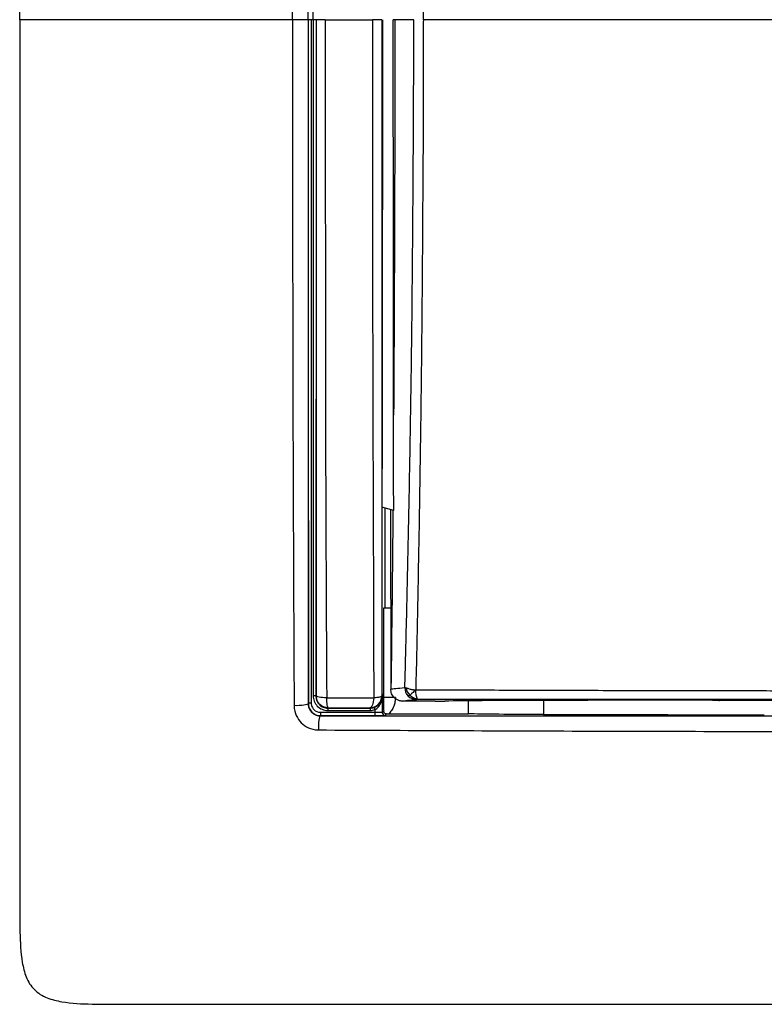
# Model space of a CAD drawing. Units: millimetres. Extents: x 0 to 420, y 0 to 297.
# Drawn here: x 72 to 103, y 155 to 196 of the extents above; entities that cross this region are included whole.
import ezdxf

# ---------------------------------------------------------------- set-up
doc = ezdxf.new("R2010")
doc.units = ezdxf.units.MM

msp = doc.modelspace()

# ---------------------------------------------------------------- linework, layer by layer
at = {"color": 7, "linetype": 'Continuous'}
for p, q in [((83.664, 196.494), (83.662, 196.494)), ((83.866, 196.494), (83.784, 196.494)), ((87.22, 176.052), (86.731, 176.199)), ((87.083, 176.093), (87.095, 168.619)), ((86.796, 168.394), (86.764, 168.394)), ((88.952, 168.115), (87.598, 168.117)), ((90.328, 167.59), (90.328, 168.13)), ((93.459, 168.141), (93.459, 167.558)), ((83.668, 168.012), (83.661, 168.005)), ((86.741, 167.645), (86.803, 167.703)), ((84.17, 167.512), (84.162, 167.504)), ((86.861, 167.525), (86.924, 167.584))]:
    msp.add_line(p, q, dxfattribs=at)
at = {"color": 7, "linetype": 'Continuous', "flags": 128}
for points in [[(87.27, 196.494), (87.232, 196.494), (87.202, 196.494)], [(86.851, 176.163), (86.849, 174.746), (86.848, 173.828), (86.846, 172.911), (86.845, 171.994)], [(83.994, 168.335), (83.988, 168.33), (83.983, 168.325)], [(86.726, 168.335), (86.746, 168.316), (86.761, 168.301)], [(95.247, 168.141), (93.866, 168.141), (92.781, 168.141)], [(95.275, 168.148), (95.26, 168.144), (95.247, 168.141)], [(100.761, 168.142), (100.784, 168.148), (100.802, 168.152)], [(101.605, 168.142), (101.132, 168.142), (100.761, 168.142)], [(84.493, 167.837), (84.486, 167.83), (84.48, 167.824)], [(86.229, 167.837), (86.234, 167.831), (86.238, 167.827)], [(84.17, 167.655), (85.441, 167.658), (86.44, 167.661)]]:
    msp.add_lwpolyline(points, dxfattribs=at)
at = {"color": 7, "linetype": 'Continuous'}
for points, knots in [([(71.651, 196.494), (71.651, 197.896), (71.651, 199.391), (71.651, 202.535), (71.651, 204.181), (71.651, 206.766), (71.651, 207.649), (71.651, 209.447), (71.651, 210.361), (71.651, 213.11), (71.651, 214.955), (71.651, 217.588), (71.651, 218.442), (71.651, 219.709), (71.651, 220.131), (71.651, 220.975), (71.651, 221.393), (71.651, 222.237), (71.651, 222.659), (71.651, 223.301), (71.651, 223.51), (71.651, 223.932), (71.651, 224.147), (71.651, 224.791), (71.651, 225.218), (71.651, 226.062), (71.651, 226.481), (71.651, 228.571), (71.651, 230.234), (71.651, 232.369), (71.651, 232.801), (71.651, 233.663), (71.649, 234.092), (71.664, 234.72), (71.672, 234.928), (71.702, 235.34), (71.723, 235.545), (71.794, 235.956), (71.844, 236.16), (72, 236.55), (72.11, 236.736), (72.408, 237.035), (72.594, 237.145), (72.986, 237.301), (73.193, 237.351), (73.817, 237.458), (74.24, 237.477), (75.084, 237.496), (75.506, 237.494), (76.351, 237.494), (76.773, 237.494), (78.883, 237.494), (80.575, 237.494), (83.954, 237.494), (85.639, 237.494), (88.169, 237.494), (89.013, 237.494), (90.701, 237.494), (91.549, 237.494), (93.23, 237.494), (94.065, 237.494), (95.756, 237.494), (96.607, 237.494), (98.307, 237.494), (99.154, 237.494), (100.849, 237.494), (101.697, 237.494), (103.385, 237.494), (104.223, 237.494), (105.901, 237.494), (106.741, 237.494), (109.272, 237.494), (110.964, 237.494), (112.651, 237.494)], [0, 0, 0, 0, 0.0625, 0.0625, 0.125, 0.125, 0.15625, 0.15625, 0.1875, 0.1875, 0.25, 0.25, 0.28125, 0.28125, 0.296875, 0.296875, 0.3125, 0.3125, 0.328125, 0.328125, 0.335938, 0.335938, 0.34375, 0.34375, 0.359375, 0.359375, 0.375, 0.375, 0.4375, 0.4375, 0.453125, 0.453125, 0.46875, 0.46875, 0.476563, 0.476563, 0.484375, 0.484375, 0.492188, 0.492188, 0.5, 0.5, 0.507813, 0.507813, 0.515625, 0.515625, 0.53125, 0.53125, 0.546875, 0.546875, 0.5625, 0.5625, 0.625, 0.625, 0.6875, 0.6875, 0.71875, 0.71875, 0.75, 0.75, 0.78125, 0.78125, 0.8125, 0.8125, 0.84375, 0.84375, 0.875, 0.875, 0.90625, 0.90625, 0.9375, 0.9375, 1, 1, 1, 1]), ([(83.009, 196.494), (83.007, 196.767), (83.002, 197.302), (83.002, 198.088), (83.005, 198.841), (83.01, 199.891), (83.01, 201.316), (83.01, 203.764), (83.013, 207.01), (83.019, 210.964), (83.027, 214.907), (83.044, 218.188), (83.055, 220.844), (83.065, 222.951), (83.071, 224.357), (83.074, 225.058)], [0, 0, 0, 0, 0.028571, 0.055995, 0.082288, 0.107437, 0.16597, 0.231439, 0.363859, 0.506046, 0.645844, 0.777596, 0.851103, 0.925718, 1, 1, 1, 1]), ([(83.664, 196.494), (83.664, 197.044), (83.664, 198.142), (83.664, 199.789), (83.664, 201.433), (83.664, 203.074), (83.664, 204.711), (83.664, 206.343), (83.664, 207.97), (83.664, 209.59), (83.665, 211.205), (83.665, 213.003), (83.665, 214.967), (83.666, 217.08), (83.666, 219.136), (83.667, 221.134), (83.667, 223.076), (83.668, 224.348), (83.668, 224.975)], [0, 0, 0, 0, 0.0576495, 0.1152296, 0.1727209, 0.2301047, 0.2873628, 0.3444776, 0.4014325, 0.4582117, 0.5148009, 0.5711867, 0.6473555, 0.7216563, 0.7940749, 0.8646045, 0.9332445, 1, 1, 1, 1]), ([(83.866, 196.494), (83.866, 196.854), (83.866, 197.567), (83.866, 198.628), (83.866, 199.671), (83.866, 200.695), (83.866, 201.702), (83.866, 202.69), (83.866, 203.66), (83.866, 204.611), (83.866, 205.545), (83.866, 206.46), (83.866, 207.356), (83.866, 208.235), (83.866, 209.095), (83.866, 209.937), (83.866, 210.76), (83.865, 211.566), (83.865, 212.352), (83.865, 213.121), (83.865, 213.871), (83.865, 214.602), (83.865, 215.315), (83.865, 216.01), (83.865, 216.686), (83.865, 217.344), (83.865, 217.984), (83.865, 218.605), (83.865, 219.208), (83.864, 219.793), (83.864, 220.359), (83.864, 220.907), (83.864, 221.437), (83.864, 221.949), (83.864, 222.442), (83.864, 222.917), (83.863, 223.374), (83.863, 223.813), (83.863, 224.233), (83.863, 224.507), (83.863, 224.642)], [0, 0, 0, 0, 0.038177, 0.075714, 0.112609, 0.148863, 0.184476, 0.219448, 0.253778, 0.287467, 0.320515, 0.352922, 0.384687, 0.415812, 0.446296, 0.476139, 0.50534, 0.5339, 0.561819, 0.589096, 0.615732, 0.641726, 0.66708, 0.691793, 0.715864, 0.739295, 0.762085, 0.784233, 0.805741, 0.826607, 0.846832, 0.866415, 0.885357, 0.903658, 0.921317, 0.938336, 0.954713, 0.97045, 0.985546, 1, 1, 1, 1]), ([(88.455, 196.494), (88.458, 198.834), (88.445, 201.17), (88.417, 205.84), (88.401, 208.174), (88.352, 212.834), (88.318, 215.159), (88.258, 218.633), (88.236, 219.79), (88.19, 222.097), (88.165, 223.249), (88.139, 224.397)], [0, 0, 0, 0, 0.25, 0.25, 0.5, 0.5, 0.75, 0.75, 0.875, 0.875, 1, 1, 1, 1]), ([(71.651, 196.494), (71.651, 193.236), (71.651, 189.892), (71.651, 183.123), (71.651, 179.696), (71.651, 172.868), (71.651, 169.476), (71.651, 164.43), (71.651, 162.76), (71.651, 160.64), (71.651, 160.213), (71.651, 159.356), (71.649, 158.927), (71.668, 158.076), (71.687, 157.653), (71.794, 157.033), (71.843, 156.828), (72, 156.437), (72.11, 156.251), (72.408, 155.953), (72.594, 155.843), (72.986, 155.686), (73.193, 155.636), (73.817, 155.529), (74.24, 155.511), (75.084, 155.492), (75.506, 155.494), (76.351, 155.494), (76.773, 155.494), (78.883, 155.494), (80.574, 155.494), (85.644, 155.494), (89.008, 155.494), (93.236, 155.494), (94.073, 155.494), (95.758, 155.494), (96.607, 155.494), (99.158, 155.494), (100.857, 155.494), (104.222, 155.494), (105.899, 155.494), (109.272, 155.494), (110.963, 155.494), (112.651, 155.494)], [0, 0, 0, 0, 0.125, 0.125, 0.25, 0.25, 0.375, 0.375, 0.4375, 0.4375, 0.453125, 0.453125, 0.46875, 0.46875, 0.484375, 0.484375, 0.492187, 0.492187, 0.5, 0.5, 0.507812, 0.507812, 0.515625, 0.515625, 0.53125, 0.53125, 0.546875, 0.546875, 0.5625, 0.5625, 0.625, 0.625, 0.75, 0.75, 0.78125, 0.78125, 0.8125, 0.8125, 0.875, 0.875, 0.9375, 0.9375, 1, 1, 1, 1]), ([(83.009, 196.494), (80.427, 196.494), (78.292, 196.494), (75.921, 196.494), (74.941, 196.494), (74.202, 196.494), (73.756, 196.494), (73.555, 196.494), (71.931, 196.494), (71.775, 196.494), (71.651, 196.494)], [0, 0, 0, 0, 0.25, 0.25, 0.375, 0.4375, 0.4375, 0.5, 0.5, 1, 1, 1, 1]), ([(83.009, 196.494), (83.009, 195.299), (83.009, 194.105), (83.01, 191.718), (83.01, 190.525), (83.012, 186.947), (83.014, 184.563), (83.022, 180.988), (83.025, 179.796), (83.033, 177.415), (83.037, 176.225), (83.047, 173.849), (83.052, 172.663), (83.062, 170.293), (83.068, 169.11), (83.074, 167.929)], [0, 0, 0, 0, 0.125, 0.125, 0.25, 0.25, 0.5, 0.5, 0.625, 0.625, 0.75, 0.75, 0.875, 0.875, 1, 1, 1, 1]), ([(83.662, 196.494), (83.659, 196.494), (83.58, 196.494), (83.39, 196.494), (83.316, 196.494), (83.163, 196.494), (83.083, 196.494), (83.009, 196.494)], [0, 0, 0, 0, 0.5, 0.5, 0.75, 0.75, 1, 1, 1, 1]), ([(83.662, 196.494), (83.662, 196.183), (83.662, 195.444), (83.662, 194.162), (83.662, 192.528), (83.662, 190.542), (83.662, 188.208), (83.661, 185.39), (83.661, 182.693), (83.661, 180.223), (83.661, 178.227), (83.661, 176.212), (83.661, 174.181), (83.661, 172.134), (83.661, 170.072), (83.661, 168.696), (83.661, 168.005)], [0, 0, 0, 0, 0.032639, 0.077506, 0.134658, 0.204147, 0.286011, 0.379748, 0.500167, 0.5695, 0.639566, 0.71034, 0.781794, 0.853904, 0.926647, 1, 1, 1, 1]), ([(83.664, 196.494), (83.664, 196.097), (83.664, 195.303), (83.664, 194.112), (83.665, 192.92), (83.664, 191.728), (83.664, 190.535), (83.664, 189.739), (83.664, 189.341), (83.664, 189.34), (83.664, 189.339), (83.664, 189.337), (83.664, 189.333), (83.664, 189.325), (83.664, 189.308), (83.664, 189.276), (83.664, 189.211), (83.664, 189.081), (83.664, 188.82), (83.664, 188.3), (83.664, 187.259), (83.664, 185.178), (83.665, 182.206), (83.665, 178.645), (83.666, 175.588), (83.668, 173.097), (83.668, 171.23), (83.668, 169.556), (83.668, 168.506), (83.668, 168.012)], [0, 0, 0, 0, 0.0416119, 0.0832557, 0.1249301, 0.1666326, 0.20836, 0.2501093, 0.2501245, 0.2501398, 0.2501703, 0.2502313, 0.2503533, 0.2505973, 0.2510853, 0.2520613, 0.2540133, 0.2579171, 0.2657245, 0.2813381, 0.3125608, 0.3749922, 0.4998332, 0.6247804, 0.7496699, 0.822365, 0.8883056, 0.947508, 1, 1, 1, 1]), ([(83.784, 196.494), (83.753, 196.494), (83.722, 196.494), (83.678, 196.494), (83.665, 196.494), (83.664, 196.494)], [0, 0, 0, 0, 0.5, 0.5, 1, 1, 1, 1]), ([(83.784, 196.494), (83.784, 196.166), (83.784, 195.435), (83.784, 194.226), (83.784, 192.79), (83.784, 191.128), (83.784, 189.239), (83.784, 187.124), (83.784, 184.784), (83.784, 182.43), (83.785, 180.173), (83.785, 178.123), (83.785, 176.18), (83.786, 174.344), (83.786, 172.615), (83.787, 170.993), (83.787, 169.476), (83.788, 168.503), (83.788, 168.034)], [0, 0, 0, 0, 0.034382, 0.076695, 0.126939, 0.185115, 0.251222, 0.325259, 0.407228, 0.497129, 0.57281, 0.644827, 0.713181, 0.777873, 0.838902, 0.896264, 0.949963, 1, 1, 1, 1]), ([(83.866, 196.494), (83.866, 195.317), (83.866, 194.14), (83.866, 191.787), (83.866, 190.61), (83.866, 187.081), (83.866, 184.729), (83.865, 180.031), (83.865, 177.685), (83.865, 174.175), (83.864, 173.006), (83.864, 170.673), (83.863, 169.507), (83.863, 168.346)], [0, 0, 0, 0, 0.125, 0.125, 0.25, 0.25, 0.5, 0.5, 0.75, 0.75, 0.875, 0.875, 1, 1, 1, 1]), ([(83.986, 196.494), (83.985, 196.494), (83.972, 196.494), (83.928, 196.494), (83.897, 196.494), (83.866, 196.494)], [0, 0, 0, 0, 0.5, 0.5, 1, 1, 1, 1]), ([(83.986, 196.494), (83.986, 196.121), (83.986, 195.388), (83.986, 194.306), (83.986, 193.26), (83.986, 192.249), (83.986, 191.275), (83.986, 190.336), (83.986, 189.434), (83.986, 188.567), (83.986, 187.736), (83.986, 186.941), (83.986, 186.182), (83.986, 185.459), (83.986, 184.771), (83.986, 184.12), (83.986, 183.504), (83.986, 182.924), (83.986, 181.742), (83.985, 179.993), (83.985, 177.711), (83.985, 175.567), (83.985, 173.561), (83.984, 171.693), (83.984, 169.962), (83.983, 168.856), (83.983, 168.325)], [0, 0, 0, 0, 0.039517, 0.077768, 0.114755, 0.150477, 0.184935, 0.218128, 0.250056, 0.28072, 0.310118, 0.338251, 0.36512, 0.390722, 0.41506, 0.438133, 0.45994, 0.480482, 0.499759, 0.585552, 0.666567, 0.742807, 0.814271, 0.880958, 0.942865, 1, 1, 1, 1]), ([(83.995, 196.494), (83.995, 194.14), (83.995, 191.783), (83.995, 187.072), (83.995, 184.717), (83.994, 180.016), (83.994, 177.669), (83.994, 172.989), (83.994, 170.656), (83.994, 168.336)], [0, 0, 0, 0, 0.25, 0.25, 0.5, 0.5, 0.75, 0.75, 1, 1, 1, 1]), ([(84.367, 196.494), (84.262, 196.494), (84.167, 196.494), (84.034, 196.494), (83.996, 196.494), (83.995, 196.494)], [0, 0, 0, 0, 0.5, 0.5, 1, 1, 1, 1]), ([(84.367, 196.494), (84.522, 196.494), (84.679, 196.494), (84.997, 196.494), (85.158, 196.494), (85.65, 196.494), (85.987, 196.494), (86.335, 196.494)], [0, 0, 0, 0, 0.25, 0.25, 0.5, 0.5, 1, 1, 1, 1]), ([(84.367, 196.494), (84.367, 196.13), (84.368, 195.377), (84.369, 194.211), (84.37, 192.972), (84.371, 191.659), (84.372, 190.273), (84.373, 188.814), (84.375, 187.282), (84.376, 185.677), (84.377, 183.999), (84.378, 182.419), (84.38, 180.939), (84.383, 179.564), (84.386, 178.127), (84.391, 176.628), (84.397, 175.068), (84.404, 173.446), (84.412, 171.765), (84.421, 170.026), (84.428, 168.851), (84.431, 168.254)], [0, 0, 0, 0, 0.038525, 0.079653, 0.123381, 0.169703, 0.218614, 0.270113, 0.324204, 0.380888, 0.44017, 0.50205, 0.548479, 0.597138, 0.64803, 0.701158, 0.75652, 0.814119, 0.873955, 0.936034, 1, 1, 1, 1]), ([(86.335, 196.491), (86.337, 194.127), (86.334, 191.764), (86.337, 187.04), (86.341, 184.678), (86.353, 179.963), (86.361, 177.609), (86.376, 172.916), (86.382, 170.577), (86.39, 168.251)], [0, 0, 0, 0, 0.25, 0.25, 0.5, 0.5, 0.75, 0.75, 1, 1, 1, 1]), ([(86.728, 196.494), (86.726, 196.494), (86.685, 196.494), (86.544, 196.494), (86.443, 196.494), (86.335, 196.494)], [0, 0, 0, 0, 0.5, 0.5, 1, 1, 1, 1]), ([(86.728, 196.494), (86.726, 196.493), (86.685, 196.493), (86.544, 196.492), (86.444, 196.491), (86.335, 196.491)], [0, 0, 0, 0, 0.5, 0.5, 1, 1, 1, 1]), ([(86.728, 196.494), (86.727, 194.448), (86.727, 192.223), (86.727, 188.726), (86.727, 187.535), (86.727, 185.119), (86.727, 183.894), (86.727, 181.417), (86.727, 180.166), (86.726, 177.644), (86.726, 176.377), (86.726, 173.901), (86.726, 172.694), (86.726, 170.408), (86.726, 169.327), (86.726, 168.335)], [0, 0, 0, 0, 0.25, 0.25, 0.375, 0.375, 0.5, 0.5, 0.625, 0.625, 0.75, 0.75, 0.875, 0.875, 1, 1, 1, 1]), ([(87.27, 196.494), (87.268, 193.743), (87.264, 190.996), (87.246, 185.509), (87.234, 182.768), (87.216, 180.032)], [0, 0, 0, 0, 0.5, 0.5, 1, 1, 1, 1]), ([(87.685, 168.678), (87.692, 168.925), (87.707, 169.497), (87.737, 170.644), (87.786, 172.693), (87.848, 175.573), (87.913, 179.043), (87.967, 182.522), (88.004, 186.01), (88.028, 189.198), (88.042, 191.528), (88.051, 193.276), (88.054, 194.509), (88.056, 195.674), (88.055, 196.257), (88.055, 196.493)], [0, 0, 0, 0, 0.027022, 0.062522, 0.125028, 0.250013, 0.374998, 0.499994, 0.624996, 0.749995, 0.842383, 0.875004, 0.937504, 0.974673, 1, 1, 1, 1]), ([(88.455, 196.494), (88.452, 196.22), (88.447, 195.684), (88.447, 194.899), (88.45, 194.151), (88.452, 193.14), (88.446, 191.805), (88.431, 189.524), (88.412, 186.598), (88.385, 183.03), (88.34, 179.426), (88.294, 176.396), (88.25, 173.972), (88.216, 172.153), (88.178, 170.354), (88.152, 169.167), (88.139, 168.591)], [0, 0, 0, 0, 0.029317, 0.0572881, 0.0839541, 0.1093303, 0.1653884, 0.2267696, 0.3533237, 0.4786214, 0.6090686, 0.7403915, 0.8049588, 0.8708365, 0.9372531, 1, 1, 1, 1]), ([(113.085, 196.494), (108.837, 196.494), (104.577, 196.494), (96.285, 196.494), (92.251, 196.494), (88.455, 196.494)], [0, 0, 0, 0, 0.5, 0.5, 1, 1, 1, 1]), ([(86.799, 171.994), (86.798, 171.395), (86.797, 170.795), (86.795, 169.595), (86.793, 168.995), (86.792, 168.394)], [0, 0, 0, 0, 0.5, 0.5, 1, 1, 1, 1]), ([(87.09, 171.994), (87.089, 171.994), (87.018, 171.994), (86.919, 171.994), (86.819, 171.994), (86.806, 171.994), (86.799, 171.994)], [0, 0, 0, 0, 0.002567, 0.389762, 0.694873, 1, 1, 1, 1]), ([(87.598, 168.117), (87.575, 168.117), (87.531, 168.119), (87.467, 168.132), (87.406, 168.152), (87.348, 168.181), (87.294, 168.218), (87.212, 168.291), (87.118, 168.421), (87.106, 168.553), (87.099, 168.619)], [0, 0, 0, 0, 0.085534, 0.168293, 0.249735, 0.331391, 0.414777, 0.501321, 0.74993, 1, 1, 1, 1]), ([(87.685, 168.678), (87.693, 168.678), (87.707, 168.678), (87.735, 168.672), (87.749, 168.669)], [0, 0, 0, 0, 0.506514, 1, 1, 1, 1]), ([(87.749, 168.669), (87.76, 168.665), (87.786, 168.658), (87.838, 168.641), (87.901, 168.623), (87.966, 168.607), (88.027, 168.597), (88.077, 168.591), (88.112, 168.59), (88.129, 168.589), (88.137, 168.591), (88.139, 168.591)], [0, 0, 0, 0, 0.12922, 0.290323, 0.48414, 0.6263, 0.762091, 0.890262, 0.950754, 0.987349, 1, 1, 1, 1]), ([(88.139, 168.591), (88.083, 168.535), (88.033, 168.487), (87.956, 168.418), (87.924, 168.391), (87.892, 168.368)], [0, 0, 0, 0, 0.5, 0.5, 1, 1, 1, 1]), ([(88.195, 168.221), (88.195, 168.251), (88.177, 168.3), (88.147, 168.424), (88.136, 168.505), (88.139, 168.591)], [0, 0, 0, 0, 0.5, 0.5, 1, 1, 1, 1]), ([(88.139, 168.591), (88.487, 168.589), (89.156, 168.585), (90.118, 168.584), (91.248, 168.582), (92.569, 168.577), (94.681, 168.571), (97.429, 168.561), (100.596, 168.555), (103.562, 168.552), (106.169, 168.55), (108.566, 168.55), (110.757, 168.549), (112.151, 168.548), (112.826, 168.547)], [0, 0, 0, 0, 0.042346, 0.081466, 0.116964, 0.179815, 0.242043, 0.373562, 0.513525, 0.626611, 0.733764, 0.830302, 0.9179, 1, 1, 1, 1]), ([(83.983, 168.325), (83.982, 168.331), (83.969, 168.336), (83.925, 168.344), (83.894, 168.346), (83.863, 168.346)], [0, 0, 0, 0, 0.5, 0.5, 1, 1, 1, 1]), ([(83.863, 168.346), (83.864, 168.266), (83.878, 168.186), (83.939, 168.038), (83.984, 167.969), (84.097, 167.854), (84.165, 167.808), (84.278, 167.76), (84.317, 167.748), (84.397, 167.732), (84.436, 167.727), (84.48, 167.727)], [0, 0, 0, 0, 0.25, 0.25, 0.5, 0.5, 0.75, 0.75, 0.875, 0.875, 1, 1, 1, 1]), ([(83.983, 168.325), (83.983, 168.196), (84.035, 168.067), (84.171, 167.927), (84.226, 167.889), (84.317, 167.851), (84.349, 167.841), (84.413, 167.828), (84.445, 167.825), (84.48, 167.824)], [0, 0, 0, 0, 0.5, 0.5, 0.75, 0.75, 0.875, 0.875, 1, 1, 1, 1]), ([(84.493, 167.837), (84.362, 167.837), (84.233, 167.891), (84.048, 168.075), (83.994, 168.205), (83.994, 168.336)], [0, 0, 0, 0, 0.5, 0.5, 1, 1, 1, 1]), ([(84.432, 168.255), (84.314, 168.258), (84.201, 168.267), (84.042, 168.297), (83.996, 168.316), (83.994, 168.335)], [0, 0, 0, 0, 0.5, 0.5, 1, 1, 1, 1]), ([(84.431, 168.253), (84.514, 168.253), (84.679, 168.251), (84.926, 168.25), (85.173, 168.249), (85.419, 168.248), (85.664, 168.248), (85.908, 168.248), (86.151, 168.249), (86.311, 168.249), (86.391, 168.25)], [0, 0, 0, 0, 0.125561, 0.249969, 0.373742, 0.497383, 0.621376, 0.746187, 0.872257, 1, 1, 1, 1]), ([(84.492, 167.837), (84.478, 167.839), (84.464, 167.883), (84.442, 168.034), (84.435, 168.141), (84.432, 168.255)], [0, 0, 0, 0, 0.5, 0.5, 1, 1, 1, 1]), ([(86.229, 167.837), (86.359, 167.837), (86.488, 167.891), (86.672, 168.076), (86.726, 168.205), (86.726, 168.335)], [0, 0, 0, 0, 0.5, 0.5, 1, 1, 1, 1]), ([(86.391, 168.251), (86.384, 168.137), (86.364, 168.032), (86.305, 167.882), (86.267, 167.839), (86.229, 167.837)], [0, 0, 0, 0, 0.5, 0.5, 1, 1, 1, 1]), ([(86.726, 168.335), (86.724, 168.316), (86.69, 168.298), (86.571, 168.268), (86.486, 168.257), (86.39, 168.251)], [0, 0, 0, 0, 0.5, 0.5, 1, 1, 1, 1]), ([(86.401, 167.855), (86.416, 167.861), (86.448, 167.874), (86.494, 167.898), (86.547, 167.933), (86.603, 167.983), (86.668, 168.064), (86.71, 168.149), (86.728, 168.216), (86.734, 168.246), (86.736, 168.262), (86.738, 168.276), (86.739, 168.279), (86.739, 168.28)], [0, 0, 0, 0, 0.074164, 0.150172, 0.229091, 0.3591, 0.504074, 0.745381, 0.864837, 0.899952, 0.927802, 0.968712, 1, 1, 1, 1]), ([(86.44, 167.765), (86.494, 167.791), (86.54, 167.828), (86.614, 167.91), (86.643, 167.954), (86.688, 168.046), (86.705, 168.093), (86.723, 168.164), (86.728, 168.188), (86.733, 168.223), (86.735, 168.235), (86.737, 168.257), (86.738, 168.271), (86.739, 168.27)], [0, 0, 0, 0, 0.25, 0.25, 0.5, 0.5, 0.75, 0.75, 0.875, 0.875, 0.9375, 0.9375, 1, 1, 1, 1]), ([(86.739, 168.28), (86.742, 168.281), (86.746, 168.281), (86.751, 168.283), (86.752, 168.283), (86.754, 168.284), (86.755, 168.285), (86.756, 168.287), (86.757, 168.288), (86.759, 168.291), (86.76, 168.293), (86.761, 168.301)], [0, 0, 0, 0, 0.5, 0.5, 0.625, 0.625, 0.75, 0.75, 0.875, 0.875, 1, 1, 1, 1]), ([(86.739, 168.27), (86.74, 168.271), (86.742, 168.271), (86.746, 168.273), (86.748, 168.274), (86.751, 168.276), (86.752, 168.277), (86.754, 168.278), (86.755, 168.279), (86.756, 168.282), (86.758, 168.285), (86.759, 168.289), (86.76, 168.291), (86.76, 168.292), (86.761, 168.294), (86.761, 168.292), (86.761, 168.301)], [0, 0, 0, 0, 0.25, 0.25, 0.5, 0.5, 0.625, 0.625, 0.75, 0.75, 0.875, 0.9375, 0.9375, 0.96875, 0.96875, 1, 1, 1, 1]), ([(86.796, 168.271), (86.796, 168.264), (86.796, 168.248), (86.797, 168.224), (86.797, 168.195), (86.797, 168.162), (86.798, 168.123), (86.798, 168.077), (86.799, 168.029), (86.8, 167.979), (86.801, 167.912), (86.802, 167.821), (86.802, 167.742), (86.803, 167.703)], [0, 0, 0, 0, 0.030112, 0.069771, 0.120423, 0.182869, 0.25772, 0.34561, 0.44734, 0.532513, 0.619011, 0.813714, 1, 1, 1, 1]), ([(87.292, 168.27), (87.172, 168.27), (87.052, 168.27), (86.872, 168.271), (86.812, 168.271), (86.796, 168.271)], [0, 0, 0, 0, 0.5, 0.5, 1, 1, 1, 1]), ([(87.292, 168.27), (87.29, 168.207), (87.286, 168.144), (87.261, 168.02), (87.244, 167.959), (87.197, 167.842), (87.168, 167.786), (87.1, 167.679), (87.059, 167.631), (87.017, 167.584)], [0, 0, 0, 0, 0.25, 0.25, 0.5, 0.5, 0.75, 0.75, 1, 1, 1, 1]), ([(87.598, 168.117), (87.631, 168.128), (87.694, 168.14), (87.886, 168.163), (88.021, 168.174), (88.173, 168.186)], [0, 0, 0, 0, 0.5, 0.5, 1, 1, 1, 1]), ([(112.792, 168.187), (111.767, 168.188), (110.741, 168.188), (108.689, 168.188), (107.663, 168.188), (104.586, 168.189), (102.535, 168.189), (98.432, 168.189), (96.379, 168.188), (92.276, 168.187), (90.224, 168.187), (88.173, 168.186)], [0, 0, 0, 0, 0.125, 0.125, 0.25, 0.25, 0.5, 0.5, 0.75, 0.75, 1, 1, 1, 1]), ([(92.781, 168.141), (92.134, 168.141), (91.488, 168.139), (90.31, 168.131), (89.781, 168.125), (89.349, 168.118)], [0, 0, 0, 0, 0.5, 0.5, 1, 1, 1, 1]), ([(95.552, 168.152), (95.48, 168.152), (95.41, 168.152), (95.31, 168.15), (95.279, 168.149), (95.275, 168.148)], [0, 0, 0, 0, 0.5, 0.5, 1, 1, 1, 1]), ([(100.487, 168.157), (100.571, 168.157), (100.656, 168.157), (100.775, 168.155), (100.807, 168.154), (100.802, 168.152)], [0, 0, 0, 0, 0.5, 0.5, 1, 1, 1, 1]), ([(83.661, 168.005), (83.658, 167.983), (83.59, 167.96), (83.368, 167.932), (83.216, 167.925), (83.074, 167.929)], [0, 0, 0, 0, 0.5, 0.5, 1, 1, 1, 1]), ([(83.074, 167.929), (83.079, 167.762), (83.113, 167.628), (83.219, 167.397), (83.29, 167.3), (83.457, 167.133), (83.554, 167.063), (83.784, 166.956), (83.917, 166.92), (84.086, 166.917)], [0, 0, 0, 0, 0.25, 0.25, 0.5, 0.5, 0.75, 0.75, 1, 1, 1, 1]), ([(83.661, 168.005), (83.661, 167.982), (83.663, 167.938), (83.678, 167.872), (83.699, 167.809), (83.729, 167.751), (83.765, 167.698), (83.821, 167.634), (83.907, 167.568), (84.029, 167.514), (84.117, 167.507), (84.162, 167.504)], [0, 0, 0, 0, 0.088624, 0.174948, 0.259127, 0.341328, 0.421729, 0.500522, 0.659994, 0.826019, 1, 1, 1, 1]), ([(83.788, 168.034), (83.757, 168.034), (83.726, 168.032), (83.682, 168.024), (83.668, 168.018), (83.668, 168.012)], [0, 0, 0, 0, 0.5, 0.5, 1, 1, 1, 1]), ([(83.668, 168.012), (83.668, 167.882), (83.721, 167.752), (83.907, 167.567), (84.038, 167.512), (84.17, 167.512)], [0, 0, 0, 0, 0.5, 0.5, 1, 1, 1, 1]), ([(83.788, 168.034), (83.789, 167.985), (83.798, 167.935), (83.836, 167.844), (83.864, 167.802), (83.97, 167.696), (84.07, 167.656), (84.17, 167.655)], [0, 0, 0, 0, 0.25, 0.25, 0.5, 0.5, 1, 1, 1, 1]), ([(84.48, 167.824), (84.773, 167.824), (85.066, 167.824), (85.506, 167.825), (85.652, 167.825), (85.945, 167.826), (86.092, 167.827), (86.238, 167.827)], [0, 0, 0, 0, 0.5, 0.5, 0.75, 0.75, 1, 1, 1, 1]), ([(84.493, 167.837), (84.641, 167.837), (84.789, 167.837), (85.082, 167.837), (85.228, 167.837), (85.663, 167.837), (85.95, 167.837), (86.229, 167.837)], [0, 0, 0, 0, 0.25, 0.25, 0.5, 0.5, 1, 1, 1, 1]), ([(86.401, 167.855), (86.402, 167.855), (86.407, 167.846), (86.422, 167.813), (86.431, 167.79), (86.44, 167.765)], [0, 0, 0, 0, 0.5, 0.5, 1, 1, 1, 1]), ([(86.924, 167.584), (86.923, 167.584), (86.922, 167.584), (86.92, 167.584), (86.917, 167.584), (86.91, 167.584), (86.896, 167.586), (86.868, 167.594), (86.833, 167.619), (86.812, 167.653), (86.804, 167.682), (86.803, 167.696), (86.803, 167.703)], [0, 0, 0, 0, 0.007157, 0.0143589, 0.0288922, 0.0584434, 0.1192131, 0.2443361, 0.5084678, 0.7753537, 0.8877257, 1, 1, 1, 1]), ([(84.162, 167.504), (84.139, 167.501), (84.117, 167.433), (84.088, 167.211), (84.082, 167.059), (84.086, 166.917)], [0, 0, 0, 0, 0.5, 0.5, 1, 1, 1, 1]), ([(84.162, 167.504), (84.542, 167.504), (85.303, 167.504), (86.446, 167.504), (87.59, 167.504), (88.736, 167.504), (89.883, 167.504), (91.031, 167.504), (92.18, 167.504), (93.33, 167.504), (94.48, 167.504), (95.631, 167.504), (96.782, 167.504), (97.932, 167.504), (99.083, 167.504), (100.233, 167.504), (101.382, 167.504), (102.531, 167.504), (103.679, 167.505), (104.826, 167.505), (105.59, 167.505), (105.972, 167.505)], [0, 0, 0, 0, 0.052684, 0.105385, 0.158099, 0.210824, 0.263556, 0.316292, 0.369027, 0.421757, 0.474478, 0.527185, 0.579872, 0.632535, 0.685168, 0.737766, 0.790321, 0.842829, 0.895282, 0.947675, 1, 1, 1, 1]), ([(86.44, 167.661), (86.456, 167.661), (86.487, 167.66), (86.534, 167.66), (86.578, 167.659), (86.62, 167.658), (86.668, 167.656), (86.724, 167.651), (86.735, 167.647), (86.741, 167.645)], [0, 0, 0, 0, 0.099043, 0.199516, 0.301531, 0.405213, 0.51068, 0.719017, 1, 1, 1, 1]), ([(86.441, 167.518), (86.5, 167.518), (86.558, 167.518), (86.66, 167.519), (86.705, 167.52), (86.817, 167.522), (86.859, 167.524), (86.861, 167.525)], [0, 0, 0, 0, 0.25, 0.25, 0.5, 0.5, 1, 1, 1, 1]), ([(93.459, 167.558), (92.786, 167.559), (92.137, 167.562), (91.047, 167.573), (90.608, 167.581), (90.328, 167.59)], [0, 0, 0, 0, 0.5, 0.5, 1, 1, 1, 1]), ([(84.086, 166.917), (85.896, 166.908), (87.71, 166.9), (91.348, 166.885), (93.17, 166.877), (96.82, 166.865), (98.647, 166.861), (102.3, 166.856), (104.127, 166.856), (105.955, 166.854)], [0, 0, 0, 0, 0.25, 0.25, 0.5, 0.5, 0.75, 0.75, 1, 1, 1, 1])]:
    msp.add_open_spline(points, degree=3, knots=knots, dxfattribs=at)
for points in [[(86.752, 196.494), (86.749, 189.731), (86.744, 182.966), (86.731, 176.199)], [(87.216, 180.032), (87.21, 185.519), (87.205, 191.007), (87.202, 196.494)], [(88.055, 196.494), (87.67, 196.494), (87.408, 196.494), (87.27, 196.494)], [(87.22, 176.052), (87.218, 177.377), (87.217, 178.702), (87.216, 180.027)], [(87.186, 176.062), (87.165, 173.57), (87.139, 171.089), (87.107, 168.621)], [(87.095, 168.619), (87.099, 168.62), (87.103, 168.62), (87.107, 168.621)], [(87.107, 168.621), (87.182, 168.64), (87.375, 168.659), (87.685, 168.678)], [(87.685, 168.678), (87.681, 168.547), (87.726, 168.422), (87.82, 168.327)], [(87.748, 168.669), (87.745, 168.559), (87.808, 168.452), (87.892, 168.368)], [(86.739, 168.28), (86.739, 168.277), (86.739, 168.274), (86.739, 168.27)], [(86.739, 168.27), (86.739, 168.062), (86.74, 167.853), (86.741, 167.645)], [(86.764, 168.394), (86.763, 168.363), (86.762, 168.332), (86.761, 168.301)], [(86.796, 168.394), (86.796, 168.353), (86.796, 168.312), (86.796, 168.271)], [(87.892, 168.368), (87.868, 168.351), (87.834, 168.328), (87.82, 168.327)], [(87.82, 168.327), (87.915, 168.232), (88.041, 168.186), (88.173, 168.186)], [(87.892, 168.368), (87.976, 168.284), (88.083, 168.221), (88.195, 168.221)], [(88.173, 168.186), (88.187, 168.187), (88.196, 168.198), (88.195, 168.221)], [(88.952, 168.115), (89.101, 168.115), (89.25, 168.116), (89.349, 168.118)], [(100.487, 168.157), (98.84, 168.156), (97.195, 168.154), (95.552, 168.152)], [(106.094, 168.138), (104.605, 168.141), (103.109, 168.143), (101.605, 168.142)], [(84.48, 167.824), (84.48, 167.824), (84.48, 167.781), (84.48, 167.727)], [(84.48, 167.727), (85.066, 167.727), (85.653, 167.727), (86.239, 167.73)], [(86.238, 167.827), (86.293, 167.827), (86.349, 167.837), (86.401, 167.855)], [(86.238, 167.827), (86.238, 167.826), (86.238, 167.784), (86.239, 167.73)], [(86.239, 167.73), (86.307, 167.731), (86.375, 167.743), (86.44, 167.765)], [(86.44, 167.765), (86.44, 167.73), (86.44, 167.695), (86.44, 167.661)], [(84.17, 167.655), (84.17, 167.621), (84.17, 167.547), (84.17, 167.513), (84.17, 167.512)], [(84.17, 167.512), (84.926, 167.514), (85.683, 167.516), (86.441, 167.518)], [(86.44, 167.661), (86.441, 167.626), (86.441, 167.552), (86.441, 167.518), (86.441, 167.518)], [(86.741, 167.645), (86.741, 167.614), (86.767, 167.551), (86.83, 167.525), (86.861, 167.525)], [(86.924, 167.584), (86.954, 167.584), (86.985, 167.584), (87.017, 167.584)], [(87.017, 167.584), (88.121, 167.586), (89.224, 167.588), (90.328, 167.59)], [(93.459, 167.558), (96.524, 167.556), (99.588, 167.553), (102.651, 167.549)]]:
    msp.add_open_spline(points, degree=3, dxfattribs=at)

doc.saveas('drawing.dxf')
